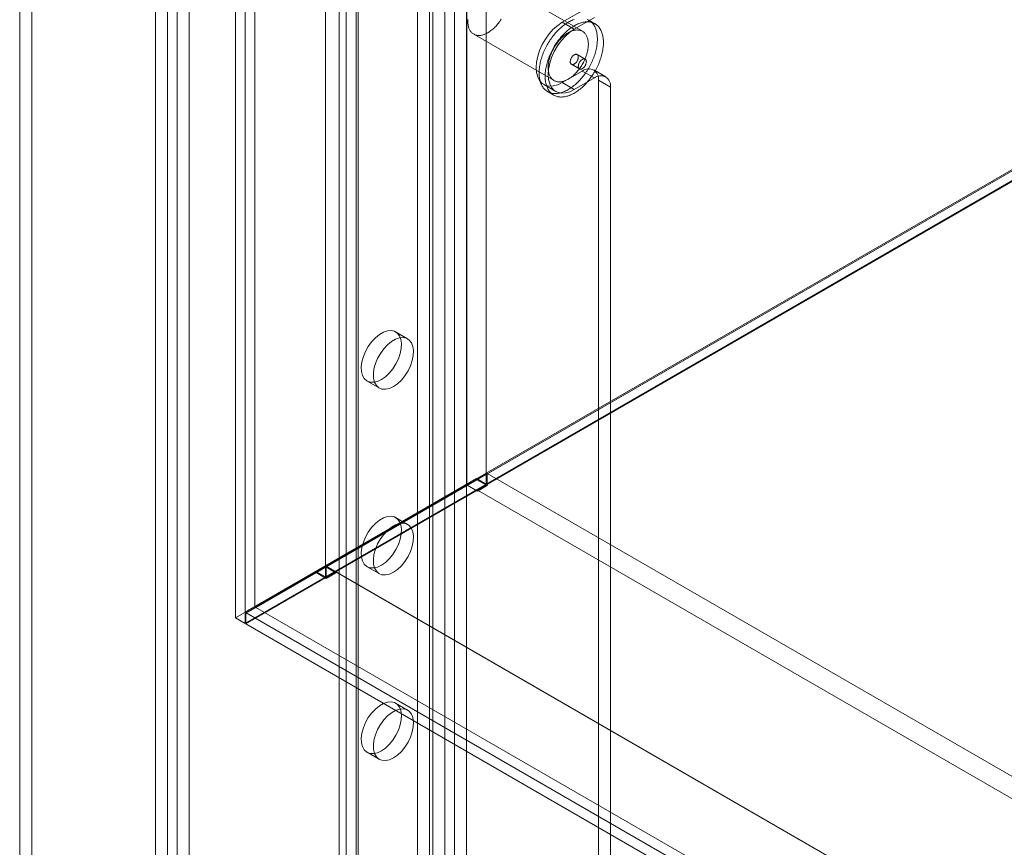
# Model space of a CAD drawing. Units: millimetres. Extents: x 49 to 2149, y 27 to 2327.
# Drawn here: x 1654 to 1740, y 946 to 1018 of the extents above; entities that cross this region are included whole.
import ezdxf

# ---------------------------------------------------------------- set-up
doc = ezdxf.new("R2010")
doc.units = ezdxf.units.MM
doc.header["$LTSCALE"] = 2

msp = doc.modelspace()

# ---------------------------------------------------------------- linework, layer by layer
at = {"color": 7, "linetype": 'Continuous', "lineweight": 18}
for p, q in [((1672.634, 1292.348), (1672.634, 965.732)), ((1674.331, 1291.368), (1674.331, 966.711)), ((1674.331, 1260.669), (1674.331, 966.714)), ((1673.482, 1260.179), (1673.482, 966.224)), ((1692.999, 1257.075), (1692.999, 977.492)), ((1694.696, 1257.075), (1694.696, 977.492)), ((1680.554, 1249.891), (1680.554, 970.307)), ((1680.554, 1248.911), (1680.554, 969.328)), ((1653.651, 1050.734), (1653.651, 730.766)), ((1654.712, 1051.347), (1654.712, 731.378)), ((1665.601, 723.867), (1665.601, 1043.836)), ((1666.662, 724.479), (1666.662, 1044.448)), ((1667.51, 1044.016), (1667.51, 724.912)), ((1668.571, 1043.404), (1668.571, 724.299)), ((1688.653, 921.98), (1688.653, 1037.929)), ((1689.714, 921.368), (1689.714, 1037.316)), ((1682.36, 774.636), (1682.36, 1035.929)), ((1683.42, 774.023), (1683.42, 1035.316)), ((1681.745, 1035.071), (1681.745, 773.778)), ((1681.745, 1035.071), (1681.745, 773.778)), ((1683.245, 1035.071), (1683.245, 773.778)), ((1683.245, 1035.071), (1683.245, 773.778)), ((1683.42, 773.533), (1683.42, 1034.827)), ((1682.36, 772.921), (1682.36, 1034.214)), ((1691.057, 769.125), (1691.057, 1030.418)), ((1691.906, 769.125), (1691.906, 1030.418)), ((1689.996, 768.513), (1689.996, 1029.806)), ((1692.966, 768.513), (1692.966, 1029.806)), ((1703.161, 1017.333), (1696.09, 1021.415)), ((1701.381, 1018.128), (1703.149, 1019.149)), ((1701.381, 1018.128), (1702.441, 1017.516)), ((1702.441, 1017.516), (1704.209, 1018.536)), ((1704.254, 1018.001), (1703.724, 1018.308)), ((1693.59, 1017.085), (1700.661, 1013.003)), ((1672.634, 965.732), (1760.103, 1016.226)), ((1761.022, 1016.642), (1673.553, 966.147)), ((1761.052, 1016.659), (1674.431, 966.654)), ((1760.952, 1015.737), (1673.482, 965.242)), ((1761.022, 1015.696), (1673.553, 965.201)), ((1703.399, 1014.887), (1702.691, 1015.295)), ((1702.192, 1014.429), (1702.899, 1014.021)), ((1703.149, 1013.841), (1701.381, 1012.821)), ((1704.209, 1013.229), (1703.149, 1013.841)), ((1705.209, 1013.328), (1704.149, 1013.94)), ((1705.209, 1013.328), (1704.149, 1013.94)), ((1699.756, 1012.66), (1700.817, 1012.047)), ((1699.756, 1012.66), (1700.817, 1012.047)), ((1701.381, 1012.821), (1702.441, 1012.208)), ((1704.209, 1013.229), (1702.441, 1012.208)), ((1704.563, 924.226), (1704.563, 1013.024)), ((1704.563, 1013.024), (1705.623, 1012.412)), ((1700.099, 1012.029), (1700.629, 1011.723)), ((1705.623, 923.613), (1705.623, 1012.412)), ((1687.781, 990.285), (1686.721, 990.897)), ((1687.781, 990.285), (1686.721, 990.897)), ((1684.221, 986.567), (1685.282, 985.955)), ((1684.221, 986.567), (1685.282, 985.955)), ((1674.331, 966.711), (1693.847, 977.982)), ((1694.766, 978.431), (1680.624, 970.267)), ((1693.847, 977.982), (1692.999, 977.492)), ((1693.847, 977.982), (1694.696, 977.492)), ((1694.766, 978.431), (1864.331, 880.543)), ((1694.766, 978.431), (1694.766, 977.369)), ((1673.482, 966.222), (1692.999, 977.492)), ((1693.028, 977.393), (1673.553, 966.147)), ((1693.876, 977.883), (1674.431, 966.654)), ((1694.696, 977.492), (1680.554, 969.328)), ((1680.554, 970.307), (1692.999, 977.492)), ((1693.876, 977.883), (1693.028, 977.393)), ((1693.918, 976.879), (1693.028, 977.393)), ((1694.766, 977.369), (1693.876, 977.883)), ((1694.766, 977.369), (1693.918, 976.879)), ((1693.918, 976.961), (1681.473, 969.777)), ((1693.918, 976.961), (1693.918, 976.879)), ((1693.918, 976.961), (1863.482, 879.074)), ((1687.781, 973.954), (1686.721, 974.567)), ((1687.781, 973.954), (1686.721, 974.567)), ((1674.331, 966.714), (1680.554, 970.307)), ((1680.583, 970.209), (1674.431, 966.656)), ((1680.554, 970.307), (1679.705, 969.817)), ((1680.583, 970.209), (1679.734, 969.719)), ((1681.473, 969.695), (1680.583, 970.209)), ((1680.624, 970.267), (1850.188, 872.379)), ((1680.624, 970.267), (1680.624, 969.205)), ((1684.221, 970.236), (1685.282, 969.624)), ((1684.221, 970.236), (1685.282, 969.624)), ((1673.482, 966.224), (1679.705, 969.817)), ((1679.734, 969.719), (1673.582, 966.166)), ((1679.705, 969.817), (1680.554, 969.328)), ((1680.624, 969.205), (1679.734, 969.719)), ((1681.473, 969.695), (1680.624, 969.205)), ((1681.473, 969.777), (1681.473, 969.695)), ((1681.473, 969.777), (1851.037, 871.889)), ((1673.482, 966.224), (1674.331, 966.714)), ((1674.331, 966.711), (1673.482, 966.222)), ((1673.482, 965.242), (1673.482, 966.222)), ((1673.553, 966.147), (1673.553, 965.201)), ((1674.431, 966.656), (1673.582, 966.166)), ((1673.582, 966.166), (1857.23, 860.149)), ((1674.431, 966.656), (1858.079, 860.639)), ((1674.431, 966.654), (1884.666, 845.288)), ((1672.634, 965.732), (1673.482, 965.242)), ((1673.553, 965.201), (1883.847, 843.801)), ((1687.781, 957.624), (1686.721, 958.236)), ((1687.781, 957.624), (1686.721, 958.236)), ((1684.221, 953.906), (1685.282, 953.293)), ((1684.221, 953.906), (1685.282, 953.293))]:
    msp.add_line(p, q, dxfattribs=at)
at = {"color": 7, "linetype": 'Continuous', "lineweight": 18, "flags": 128}
for points in [[(1696.008, 1018.393), (1695.949, 1018.301), (1695.888, 1018.211), (1695.825, 1018.124), (1695.76, 1018.038), (1695.693, 1017.955), (1695.625, 1017.874), (1695.555, 1017.796), (1695.484, 1017.721), (1695.412, 1017.648), (1695.338, 1017.579), (1695.264, 1017.513), (1695.188, 1017.45), (1695.113, 1017.391), (1695.036, 1017.335), (1694.959, 1017.282), (1694.882, 1017.234), (1694.805, 1017.189), (1694.728, 1017.148), (1694.651, 1017.111), (1694.575, 1017.079), (1694.499, 1017.05), (1694.423, 1017.026), (1694.349, 1017.006), (1694.275, 1016.99), (1694.203, 1016.978), (1694.131, 1016.971), (1694.061, 1016.968), (1693.993, 1016.969), (1693.926, 1016.975), (1693.861, 1016.985), (1693.798, 1017), (1693.736, 1017.018), (1693.677, 1017.041), (1693.62, 1017.069), (1693.566, 1017.1), (1693.513, 1017.135), (1693.464, 1017.175), (1693.417, 1017.218), (1693.372, 1017.265), (1693.331, 1017.316), (1693.292, 1017.371), (1693.256, 1017.429), (1693.223, 1017.491), (1693.194, 1017.556), (1693.167, 1017.624), (1693.144, 1017.696), (1693.124, 1017.77), (1693.107, 1017.847), (1693.093, 1017.927), (1693.083, 1018.01), (1693.076, 1018.094), (1693.073, 1018.181), (1693.073, 1018.27), (1693.076, 1018.361)], [(1701.381, 1012.821), (1700.982, 1012.631), (1700.595, 1012.527), (1700.232, 1012.513), (1699.904, 1012.589), (1699.62, 1012.752), (1699.391, 1012.999), (1699.221, 1013.32), (1699.118, 1013.707), (1699.083, 1014.148), (1699.118, 1014.629), (1699.221, 1015.135), (1699.391, 1015.652), (1699.62, 1016.164), (1699.904, 1016.654), (1700.232, 1017.109), (1700.595, 1017.514), (1700.982, 1017.857), (1701.381, 1018.128)], [(1701.381, 1012.821), (1700.982, 1012.631), (1700.595, 1012.527), (1700.232, 1012.513), (1699.904, 1012.589), (1699.62, 1012.752), (1699.391, 1012.999), (1699.221, 1013.32), (1699.118, 1013.707), (1699.083, 1014.148), (1699.118, 1014.629), (1699.221, 1015.135), (1699.391, 1015.652), (1699.62, 1016.164), (1699.904, 1016.654), (1700.232, 1017.109), (1700.595, 1017.514), (1700.982, 1017.857), (1701.381, 1018.128)], [(1704.34, 1015.625), (1704.309, 1015.506), (1704.275, 1015.387), (1704.237, 1015.267), (1704.197, 1015.148), (1704.153, 1015.029), (1704.107, 1014.909), (1704.058, 1014.79), (1704.006, 1014.672), (1703.951, 1014.554), (1703.894, 1014.437), (1703.834, 1014.321), (1703.772, 1014.206), (1703.707, 1014.092), (1703.64, 1013.98), (1703.57, 1013.869), (1703.498, 1013.76), (1703.425, 1013.653), (1703.349, 1013.548), (1703.272, 1013.445), (1703.192, 1013.344), (1703.111, 1013.245), (1703.029, 1013.149), (1702.945, 1013.056), (1702.859, 1012.966), (1702.773, 1012.878), (1702.685, 1012.793), (1702.596, 1012.711), (1702.507, 1012.633), (1702.416, 1012.558), (1702.325, 1012.486), (1702.234, 1012.418), (1702.142, 1012.353), (1702.049, 1012.292), (1701.957, 1012.235), (1701.864, 1012.182), (1701.772, 1012.132), (1701.679, 1012.087), (1701.587, 1012.045), (1701.496, 1012.008), (1701.405, 1011.974), (1701.314, 1011.945), (1701.225, 1011.92), (1701.136, 1011.899), (1701.048, 1011.883), (1700.962, 1011.871), (1700.876, 1011.863), (1700.792, 1011.859), (1700.71, 1011.86), (1700.629, 1011.865), (1700.55, 1011.874), (1700.472, 1011.888), (1700.397, 1011.906), (1700.323, 1011.928), (1700.251, 1011.954), (1700.182, 1011.985), (1700.115, 1012.02), (1700.05, 1012.059), (1699.987, 1012.102), (1699.927, 1012.148), (1699.87, 1012.199), (1699.816, 1012.254), (1699.764, 1012.312), (1699.714, 1012.375), (1699.668, 1012.441), (1699.625, 1012.51), (1699.585, 1012.583), (1699.547, 1012.659), (1699.513, 1012.739), (1699.482, 1012.821), (1699.454, 1012.907), (1699.429, 1012.996), (1699.408, 1013.087), (1699.389, 1013.182), (1699.375, 1013.278), (1699.363, 1013.378), (1699.355, 1013.479), (1699.35, 1013.583), (1699.348, 1013.689), (1699.35, 1013.797), (1699.355, 1013.907), (1699.363, 1014.018), (1699.375, 1014.131), (1699.39, 1014.245), (1699.408, 1014.36), (1699.43, 1014.477), (1699.454, 1014.594), (1699.482, 1014.712), (1699.513, 1014.83), (1699.548, 1014.95), (1699.585, 1015.069), (1699.625, 1015.188), (1699.669, 1015.308), (1699.715, 1015.427), (1699.764, 1015.546), (1699.816, 1015.664), (1699.871, 1015.782), (1699.928, 1015.899), (1699.988, 1016.015), (1700.051, 1016.13), (1700.116, 1016.244), (1700.183, 1016.356), (1700.252, 1016.467), (1700.324, 1016.576), (1700.398, 1016.683), (1700.473, 1016.788), (1700.551, 1016.892), (1700.63, 1016.992), (1700.711, 1017.091), (1700.794, 1017.187), (1700.878, 1017.28), (1700.963, 1017.371), (1701.05, 1017.459), (1701.137, 1017.543), (1701.226, 1017.625), (1701.316, 1017.703), (1701.406, 1017.779), (1701.497, 1017.85), (1701.589, 1017.918), (1701.681, 1017.983), (1701.773, 1018.044), (1701.866, 1018.101), (1701.958, 1018.155), (1702.051, 1018.204), (1702.143, 1018.25), (1702.235, 1018.291), (1702.326, 1018.329), (1702.418, 1018.362)], [(1704.87, 1015.318), (1704.839, 1015.2), (1704.805, 1015.081), (1704.768, 1014.961), (1704.727, 1014.842), (1704.684, 1014.722), (1704.638, 1014.603), (1704.588, 1014.484), (1704.536, 1014.366), (1704.482, 1014.248), (1704.424, 1014.131), (1704.364, 1014.015), (1704.302, 1013.9), (1704.237, 1013.786), (1704.17, 1013.674), (1704.1, 1013.563), (1704.029, 1013.454), (1703.955, 1013.347), (1703.879, 1013.242), (1703.802, 1013.139), (1703.723, 1013.038), (1703.642, 1012.939), (1703.559, 1012.843), (1703.475, 1012.75), (1703.39, 1012.659), (1703.303, 1012.572), (1703.215, 1012.487), (1703.127, 1012.405), (1703.037, 1012.327), (1702.947, 1012.252), (1702.856, 1012.18), (1702.764, 1012.112), (1702.672, 1012.047), (1702.58, 1011.986), (1702.487, 1011.929), (1702.395, 1011.875), (1702.302, 1011.826), (1702.21, 1011.78), (1702.118, 1011.739), (1702.026, 1011.701), (1701.935, 1011.668), (1701.845, 1011.639), (1701.755, 1011.614), (1701.666, 1011.593), (1701.579, 1011.577), (1701.492, 1011.565), (1701.407, 1011.557), (1701.323, 1011.553), (1701.24, 1011.554), (1701.159, 1011.559), (1701.08, 1011.568), (1701.002, 1011.582), (1700.927, 1011.6), (1700.853, 1011.622), (1700.782, 1011.648), (1700.712, 1011.679), (1700.645, 1011.714), (1700.58, 1011.752), (1700.518, 1011.795), (1700.458, 1011.842), (1700.401, 1011.893), (1700.346, 1011.948), (1700.294, 1012.006), (1700.245, 1012.069), (1700.199, 1012.134), (1700.155, 1012.204), (1700.115, 1012.277), (1700.078, 1012.353), (1700.043, 1012.433), (1700.012, 1012.515), (1699.984, 1012.601), (1699.96, 1012.69), (1699.938, 1012.781), (1699.92, 1012.875), (1699.905, 1012.972), (1699.893, 1013.072), (1699.885, 1013.173), (1699.88, 1013.277), (1699.878, 1013.383), (1699.88, 1013.491), (1699.885, 1013.601), (1699.893, 1013.712), (1699.905, 1013.825), (1699.92, 1013.939), (1699.938, 1014.054), (1699.96, 1014.17), (1699.985, 1014.288), (1700.013, 1014.406), (1700.044, 1014.524), (1700.078, 1014.643), (1700.115, 1014.763), (1700.156, 1014.882), (1700.199, 1015.002), (1700.245, 1015.121), (1700.295, 1015.24), (1700.347, 1015.358), (1700.401, 1015.476), (1700.459, 1015.593), (1700.519, 1015.709), (1700.581, 1015.824), (1700.646, 1015.938), (1700.713, 1016.05), (1700.783, 1016.161), (1700.854, 1016.27), (1700.928, 1016.377), (1701.004, 1016.482), (1701.081, 1016.585), (1701.16, 1016.686), (1701.241, 1016.785), (1701.324, 1016.881), (1701.408, 1016.974), (1701.493, 1017.065), (1701.58, 1017.152), (1701.668, 1017.237), (1701.756, 1017.319), (1701.846, 1017.397), (1701.936, 1017.472), (1702.027, 1017.544), (1702.119, 1017.612), (1702.211, 1017.677), (1702.303, 1017.738), (1702.396, 1017.795), (1702.488, 1017.849), (1702.581, 1017.898), (1702.673, 1017.944), (1702.765, 1017.985), (1702.857, 1018.023), (1702.948, 1018.056), (1703.038, 1018.085), (1703.128, 1018.11), (1703.217, 1018.131), (1703.304, 1018.147), (1703.391, 1018.16), (1703.476, 1018.167), (1703.56, 1018.171), (1703.643, 1018.17), (1703.724, 1018.165), (1703.803, 1018.156), (1703.881, 1018.142), (1703.956, 1018.124), (1704.03, 1018.102), (1704.101, 1018.076), (1704.171, 1018.045), (1704.238, 1018.01), (1704.303, 1017.972), (1704.365, 1017.929), (1704.425, 1017.882), (1704.482, 1017.831), (1704.537, 1017.776), (1704.589, 1017.718), (1704.638, 1017.656), (1704.684, 1017.59), (1704.728, 1017.52), (1704.768, 1017.447), (1704.805, 1017.371), (1704.84, 1017.292), (1704.871, 1017.209), (1704.899, 1017.123), (1704.923, 1017.034), (1704.945, 1016.943), (1704.963, 1016.849), (1704.978, 1016.752), (1704.99, 1016.652), (1704.998, 1016.551), (1705.003, 1016.447), (1705.005, 1016.341), (1705.003, 1016.233), (1704.998, 1016.124), (1704.99, 1016.012), (1704.978, 1015.9), (1704.963, 1015.785), (1704.945, 1015.67), (1704.923, 1015.554), (1704.898, 1015.436), (1704.87, 1015.318)], [(1703.571, 1018.382), (1703.641, 1018.351), (1703.708, 1018.317), (1703.773, 1018.278), (1703.835, 1018.235), (1703.895, 1018.188), (1703.952, 1018.137), (1704.007, 1018.082), (1704.059, 1018.024), (1704.108, 1017.962), (1704.154, 1017.896), (1704.197, 1017.826), (1704.238, 1017.753), (1704.275, 1017.677), (1704.309, 1017.598), (1704.34, 1017.515), (1704.368, 1017.429), (1704.393, 1017.341), (1704.415, 1017.249), (1704.433, 1017.155), (1704.448, 1017.058), (1704.459, 1016.959), (1704.468, 1016.857), (1704.473, 1016.753), (1704.474, 1016.647), (1704.473, 1016.539), (1704.468, 1016.43), (1704.459, 1016.318), (1704.448, 1016.206), (1704.433, 1016.092), (1704.414, 1015.976), (1704.393, 1015.86), (1704.368, 1015.743), (1704.34, 1015.625)], [(1702.441, 1012.208), (1702.042, 1012.018), (1701.655, 1011.915), (1701.292, 1011.9), (1700.964, 1011.976), (1700.681, 1012.14), (1700.451, 1012.386), (1700.282, 1012.708), (1700.178, 1013.095), (1700.143, 1013.535), (1700.178, 1014.016), (1700.282, 1014.523), (1700.451, 1015.04), (1700.681, 1015.552), (1700.964, 1016.042), (1701.292, 1016.497), (1701.655, 1016.902), (1702.042, 1017.245), (1702.441, 1017.516)], [(1702.441, 1012.208), (1702.042, 1012.018), (1701.655, 1011.915), (1701.292, 1011.9), (1700.964, 1011.976), (1700.681, 1012.14), (1700.451, 1012.386), (1700.282, 1012.708), (1700.178, 1013.095), (1700.143, 1013.535), (1700.178, 1014.016), (1700.282, 1014.523), (1700.451, 1015.04), (1700.681, 1015.552), (1700.964, 1016.042), (1701.292, 1016.497), (1701.655, 1016.902), (1702.042, 1017.245), (1702.441, 1017.516)], [(1703.586, 1015.483), (1703.56, 1015.384), (1703.531, 1015.285), (1703.498, 1015.185), (1703.463, 1015.086), (1703.424, 1014.986), (1703.383, 1014.887), (1703.339, 1014.789), (1703.292, 1014.691), (1703.243, 1014.594), (1703.191, 1014.498), (1703.136, 1014.404), (1703.079, 1014.311), (1703.02, 1014.219), (1702.959, 1014.129), (1702.896, 1014.042), (1702.831, 1013.956), (1702.765, 1013.873), (1702.696, 1013.792), (1702.626, 1013.714), (1702.555, 1013.639), (1702.483, 1013.566), (1702.409, 1013.497), (1702.335, 1013.431), (1702.26, 1013.368), (1702.184, 1013.308), (1702.107, 1013.253), (1702.03, 1013.2), (1701.953, 1013.152), (1701.876, 1013.107), (1701.799, 1013.066), (1701.722, 1013.029), (1701.646, 1012.997), (1701.57, 1012.968), (1701.494, 1012.944), (1701.42, 1012.924), (1701.346, 1012.908), (1701.274, 1012.896), (1701.202, 1012.889), (1701.132, 1012.886), (1701.064, 1012.887), (1700.997, 1012.893), (1700.932, 1012.903), (1700.869, 1012.918), (1700.807, 1012.936), (1700.748, 1012.959), (1700.691, 1012.987), (1700.637, 1013.018), (1700.584, 1013.053), (1700.535, 1013.093), (1700.488, 1013.136), (1700.443, 1013.183), (1700.402, 1013.234), (1700.363, 1013.289), (1700.327, 1013.347), (1700.295, 1013.409), (1700.265, 1013.474), (1700.238, 1013.542), (1700.215, 1013.614), (1700.195, 1013.688), (1700.178, 1013.765), (1700.165, 1013.845), (1700.154, 1013.928), (1700.147, 1014.012), (1700.144, 1014.099), (1700.144, 1014.188), (1700.147, 1014.279), (1700.154, 1014.372), (1700.163, 1014.466), (1700.177, 1014.561), (1700.193, 1014.658), (1700.213, 1014.755), (1700.236, 1014.853), (1700.262, 1014.952), (1700.292, 1015.052), (1700.324, 1015.151), (1700.36, 1015.251), (1700.398, 1015.35), (1700.439, 1015.449), (1700.483, 1015.548), (1700.53, 1015.646), (1700.58, 1015.742), (1700.632, 1015.838), (1700.686, 1015.933), (1700.743, 1016.026), (1700.802, 1016.117), (1700.863, 1016.207), (1700.926, 1016.295), (1700.991, 1016.38), (1701.058, 1016.463), (1701.126, 1016.544), (1701.196, 1016.622), (1701.267, 1016.697), (1701.34, 1016.77), (1701.413, 1016.839), (1701.488, 1016.906), (1701.563, 1016.968), (1701.639, 1017.028), (1701.715, 1017.084), (1701.792, 1017.136), (1701.869, 1017.185), (1701.946, 1017.229), (1702.023, 1017.27), (1702.1, 1017.307), (1702.177, 1017.34), (1702.253, 1017.368), (1702.328, 1017.393), (1702.402, 1017.413), (1702.476, 1017.429), (1702.549, 1017.44), (1702.62, 1017.447), (1702.69, 1017.45), (1702.758, 1017.449), (1702.825, 1017.443), (1702.89, 1017.433), (1702.954, 1017.419), (1703.015, 1017.4), (1703.074, 1017.377), (1703.131, 1017.35), (1703.186, 1017.319), (1703.238, 1017.283), (1703.288, 1017.244), (1703.335, 1017.2), (1703.379, 1017.153), (1703.421, 1017.102), (1703.459, 1017.047), (1703.495, 1016.989), (1703.528, 1016.927), (1703.557, 1016.862), (1703.584, 1016.794), (1703.607, 1016.723), (1703.627, 1016.648), (1703.644, 1016.571), (1703.658, 1016.491), (1703.668, 1016.409), (1703.675, 1016.324), (1703.678, 1016.237), (1703.679, 1016.148), (1703.675, 1016.057), (1703.669, 1015.965), (1703.659, 1015.871), (1703.646, 1015.775), (1703.629, 1015.679), (1703.609, 1015.581), (1703.586, 1015.483)], [(1702.777, 1014.925), (1702.786, 1014.969), (1702.792, 1015.012), (1702.795, 1015.053), (1702.794, 1015.093), (1702.79, 1015.131), (1702.783, 1015.166), (1702.772, 1015.197), (1702.758, 1015.226), (1702.741, 1015.251), (1702.722, 1015.273), (1702.699, 1015.29), (1702.674, 1015.304), (1702.647, 1015.313), (1702.618, 1015.318), (1702.587, 1015.318), (1702.554, 1015.314), (1702.521, 1015.306), (1702.487, 1015.293), (1702.452, 1015.276), (1702.418, 1015.256), (1702.383, 1015.231), (1702.349, 1015.203), (1702.316, 1015.172), (1702.284, 1015.137), (1702.254, 1015.1), (1702.226, 1015.061), (1702.199, 1015.02), (1702.175, 1014.977), (1702.154, 1014.933), (1702.135, 1014.888), (1702.119, 1014.844), (1702.106, 1014.799), (1702.097, 1014.755), (1702.091, 1014.712), (1702.088, 1014.671), (1702.089, 1014.631), (1702.093, 1014.593), (1702.1, 1014.559), (1702.111, 1014.527), (1702.125, 1014.498), (1702.142, 1014.473), (1702.161, 1014.451), (1702.184, 1014.434), (1702.209, 1014.42), (1702.236, 1014.411), (1702.265, 1014.406), (1702.296, 1014.406), (1702.329, 1014.41), (1702.362, 1014.418), (1702.396, 1014.431), (1702.431, 1014.448), (1702.465, 1014.468), (1702.5, 1014.493), (1702.534, 1014.521), (1702.567, 1014.552), (1702.599, 1014.587), (1702.629, 1014.624), (1702.657, 1014.663), (1702.684, 1014.704), (1702.708, 1014.747), (1702.729, 1014.791), (1702.748, 1014.836), (1702.764, 1014.88), (1702.777, 1014.925)], [(1702.814, 1014.391), (1702.804, 1014.347), (1702.798, 1014.304), (1702.795, 1014.262), (1702.796, 1014.223), (1702.8, 1014.185), (1702.807, 1014.15), (1702.818, 1014.118), (1702.832, 1014.09), (1702.849, 1014.064), (1702.869, 1014.043), (1702.891, 1014.025), (1702.916, 1014.012), (1702.943, 1014.003), (1702.972, 1013.998), (1703.003, 1013.998), (1703.036, 1014.002), (1703.069, 1014.01), (1703.103, 1014.023), (1703.138, 1014.039), (1703.172, 1014.06), (1703.207, 1014.085), (1703.241, 1014.113), (1703.274, 1014.144), (1703.306, 1014.179), (1703.336, 1014.216), (1703.364, 1014.255), (1703.391, 1014.296), (1703.415, 1014.339), (1703.436, 1014.383), (1703.455, 1014.427), (1703.471, 1014.472), (1703.484, 1014.517), (1703.493, 1014.561), (1703.499, 1014.604), (1703.502, 1014.645), (1703.501, 1014.685), (1703.497, 1014.722), (1703.49, 1014.757), (1703.479, 1014.789), (1703.465, 1014.818), (1703.448, 1014.843), (1703.429, 1014.865), (1703.406, 1014.882), (1703.381, 1014.896), (1703.354, 1014.905), (1703.325, 1014.91), (1703.294, 1014.91), (1703.262, 1014.906), (1703.228, 1014.898), (1703.194, 1014.885), (1703.159, 1014.868), (1703.125, 1014.847), (1703.09, 1014.823), (1703.056, 1014.795), (1703.023, 1014.763), (1702.992, 1014.729), (1702.961, 1014.692), (1702.933, 1014.653), (1702.906, 1014.611), (1702.882, 1014.569), (1702.861, 1014.525), (1702.842, 1014.48), (1702.826, 1014.435), (1702.814, 1014.391)], [(1685.471, 986.691), (1685.115, 986.527), (1684.774, 986.454), (1684.461, 986.474), (1684.19, 986.586), (1683.971, 986.786), (1683.813, 987.066), (1683.724, 987.414), (1683.705, 987.817), (1683.76, 988.256), (1683.884, 988.715), (1684.073, 989.175), (1684.319, 989.616), (1684.613, 990.022), (1684.942, 990.375), (1685.292, 990.66), (1685.65, 990.866), (1686, 990.986), (1686.329, 991.012), (1686.622, 990.946), (1686.869, 990.789), (1687.058, 990.548), (1687.182, 990.232), (1687.236, 989.855), (1687.218, 989.432), (1687.129, 988.98), (1686.971, 988.519), (1686.752, 988.066), (1686.481, 987.64), (1686.168, 987.259), (1685.827, 986.938), (1685.471, 986.691)], [(1685.471, 986.691), (1685.115, 986.527), (1684.774, 986.454), (1684.461, 986.474), (1684.19, 986.586), (1683.971, 986.786), (1683.813, 987.066), (1683.724, 987.414), (1683.705, 987.817), (1683.76, 988.256), (1683.884, 988.715), (1684.073, 989.175), (1684.319, 989.616), (1684.613, 990.022), (1684.942, 990.375), (1685.292, 990.66), (1685.65, 990.866), (1686, 990.986), (1686.329, 991.012), (1686.622, 990.946), (1686.869, 990.789), (1687.058, 990.548), (1687.182, 990.232), (1687.236, 989.855), (1687.218, 989.432), (1687.129, 988.98), (1686.971, 988.519), (1686.752, 988.066), (1686.481, 987.64), (1686.168, 987.259), (1685.827, 986.938), (1685.471, 986.691)], [(1686.532, 986.079), (1686.176, 985.915), (1685.834, 985.842), (1685.522, 985.862), (1685.25, 985.974), (1685.031, 986.174), (1684.874, 986.454), (1684.784, 986.802), (1684.766, 987.204), (1684.82, 987.644), (1684.944, 988.103), (1685.134, 988.563), (1685.38, 989.004), (1685.674, 989.41), (1686.002, 989.762), (1686.353, 990.048), (1686.71, 990.254), (1687.061, 990.373), (1687.389, 990.4), (1687.683, 990.334), (1687.929, 990.177), (1688.119, 989.935), (1688.243, 989.62), (1688.297, 989.243), (1688.279, 988.82), (1688.189, 988.368), (1688.032, 987.906), (1687.813, 987.453), (1687.541, 987.028), (1687.229, 986.647), (1686.887, 986.326), (1686.532, 986.079)], [(1686.532, 986.079), (1686.176, 985.915), (1685.834, 985.842), (1685.522, 985.862), (1685.25, 985.974), (1685.031, 986.174), (1684.874, 986.454), (1684.784, 986.802), (1684.766, 987.204), (1684.82, 987.644), (1684.944, 988.103), (1685.134, 988.563), (1685.38, 989.004), (1685.674, 989.41), (1686.002, 989.762), (1686.353, 990.048), (1686.71, 990.254), (1687.061, 990.373), (1687.389, 990.4), (1687.683, 990.334), (1687.929, 990.177), (1688.119, 989.935), (1688.243, 989.62), (1688.297, 989.243), (1688.279, 988.82), (1688.189, 988.368), (1688.032, 987.906), (1687.813, 987.453), (1687.541, 987.028), (1687.229, 986.647), (1686.887, 986.326), (1686.532, 986.079)], [(1685.471, 970.36), (1685.115, 970.197), (1684.774, 970.123), (1684.461, 970.143), (1684.19, 970.255), (1683.971, 970.456), (1683.813, 970.736), (1683.724, 971.084), (1683.705, 971.486), (1683.76, 971.925), (1683.884, 972.384), (1684.073, 972.844), (1684.319, 973.286), (1684.613, 973.691), (1684.942, 974.044), (1685.292, 974.329), (1685.65, 974.536), (1686, 974.655), (1686.329, 974.682), (1686.622, 974.615), (1686.869, 974.458), (1687.058, 974.217), (1687.182, 973.901), (1687.236, 973.524), (1687.218, 973.101), (1687.129, 972.65), (1686.971, 972.188), (1686.752, 971.735), (1686.481, 971.309), (1686.168, 970.928), (1685.827, 970.607), (1685.471, 970.36)], [(1685.471, 970.36), (1685.115, 970.197), (1684.774, 970.123), (1684.461, 970.143), (1684.19, 970.255), (1683.971, 970.456), (1683.813, 970.736), (1683.724, 971.084), (1683.705, 971.486), (1683.76, 971.925), (1683.884, 972.384), (1684.073, 972.844), (1684.319, 973.286), (1684.613, 973.691), (1684.942, 974.044), (1685.292, 974.329), (1685.65, 974.536), (1686, 974.655), (1686.329, 974.682), (1686.622, 974.615), (1686.869, 974.458), (1687.058, 974.217), (1687.182, 973.901), (1687.236, 973.524), (1687.218, 973.101), (1687.129, 972.65), (1686.971, 972.188), (1686.752, 971.735), (1686.481, 971.309), (1686.168, 970.928), (1685.827, 970.607), (1685.471, 970.36)], [(1686.532, 969.748), (1686.176, 969.584), (1685.834, 969.511), (1685.522, 969.531), (1685.25, 969.643), (1685.031, 969.843), (1684.874, 970.123), (1684.784, 970.471), (1684.766, 970.873), (1684.82, 971.313), (1684.944, 971.772), (1685.134, 972.232), (1685.38, 972.673), (1685.674, 973.079), (1686.002, 973.431), (1686.353, 973.717), (1686.71, 973.923), (1687.061, 974.042), (1687.389, 974.069), (1687.683, 974.003), (1687.929, 973.846), (1688.119, 973.604), (1688.243, 973.289), (1688.297, 972.912), (1688.279, 972.489), (1688.189, 972.037), (1688.032, 971.575), (1687.813, 971.122), (1687.541, 970.697), (1687.229, 970.316), (1686.887, 969.995), (1686.532, 969.748)], [(1686.532, 969.748), (1686.176, 969.584), (1685.834, 969.511), (1685.522, 969.531), (1685.25, 969.643), (1685.031, 969.843), (1684.874, 970.123), (1684.784, 970.471), (1684.766, 970.873), (1684.82, 971.313), (1684.944, 971.772), (1685.134, 972.232), (1685.38, 972.673), (1685.674, 973.079), (1686.002, 973.431), (1686.353, 973.717), (1686.71, 973.923), (1687.061, 974.042), (1687.389, 974.069), (1687.683, 974.003), (1687.929, 973.846), (1688.119, 973.604), (1688.243, 973.289), (1688.297, 972.912), (1688.279, 972.489), (1688.189, 972.037), (1688.032, 971.575), (1687.813, 971.122), (1687.541, 970.697), (1687.229, 970.316), (1686.887, 969.995), (1686.532, 969.748)], [(1685.471, 954.029), (1685.115, 953.866), (1684.774, 953.792), (1684.461, 953.812), (1684.19, 953.925), (1683.971, 954.125), (1683.813, 954.405), (1683.724, 954.753), (1683.705, 955.155), (1683.76, 955.594), (1683.884, 956.053), (1684.073, 956.513), (1684.319, 956.955), (1684.613, 957.36), (1684.942, 957.713), (1685.292, 957.998), (1685.65, 958.205), (1686, 958.324), (1686.329, 958.351), (1686.622, 958.284), (1686.869, 958.127), (1687.058, 957.886), (1687.182, 957.57), (1687.236, 957.193), (1687.218, 956.77), (1687.129, 956.319), (1686.971, 955.857), (1686.752, 955.404), (1686.481, 954.978), (1686.168, 954.597), (1685.827, 954.277), (1685.471, 954.029)], [(1685.471, 954.029), (1685.115, 953.866), (1684.774, 953.792), (1684.461, 953.812), (1684.19, 953.925), (1683.971, 954.125), (1683.813, 954.405), (1683.724, 954.753), (1683.705, 955.155), (1683.76, 955.594), (1683.884, 956.053), (1684.073, 956.513), (1684.319, 956.955), (1684.613, 957.36), (1684.942, 957.713), (1685.292, 957.998), (1685.65, 958.205), (1686, 958.324), (1686.329, 958.351), (1686.622, 958.284), (1686.869, 958.127), (1687.058, 957.886), (1687.182, 957.57), (1687.236, 957.193), (1687.218, 956.77), (1687.129, 956.319), (1686.971, 955.857), (1686.752, 955.404), (1686.481, 954.978), (1686.168, 954.597), (1685.827, 954.277), (1685.471, 954.029)], [(1686.532, 953.417), (1686.176, 953.253), (1685.834, 953.18), (1685.522, 953.2), (1685.25, 953.312), (1685.031, 953.513), (1684.874, 953.792), (1684.784, 954.141), (1684.766, 954.543), (1684.82, 954.982), (1684.944, 955.441), (1685.134, 955.901), (1685.38, 956.343), (1685.674, 956.748), (1686.002, 957.101), (1686.353, 957.386), (1686.71, 957.593), (1687.061, 957.712), (1687.389, 957.738), (1687.683, 957.672), (1687.929, 957.515), (1688.119, 957.274), (1688.243, 956.958), (1688.297, 956.581), (1688.279, 956.158), (1688.189, 955.706), (1688.032, 955.245), (1687.813, 954.792), (1687.541, 954.366), (1687.229, 953.985), (1686.887, 953.664), (1686.532, 953.417)], [(1686.532, 953.417), (1686.176, 953.253), (1685.834, 953.18), (1685.522, 953.2), (1685.25, 953.312), (1685.031, 953.513), (1684.874, 953.792), (1684.784, 954.141), (1684.766, 954.543), (1684.82, 954.982), (1684.944, 955.441), (1685.134, 955.901), (1685.38, 956.343), (1685.674, 956.748), (1686.002, 957.101), (1686.353, 957.386), (1686.71, 957.593), (1687.061, 957.712), (1687.389, 957.738), (1687.683, 957.672), (1687.929, 957.515), (1688.119, 957.274), (1688.243, 956.958), (1688.297, 956.581), (1688.279, 956.158), (1688.189, 955.706), (1688.032, 955.245), (1687.813, 954.792), (1687.541, 954.366), (1687.229, 953.985), (1686.887, 953.664), (1686.532, 953.417)]]:
    msp.add_lwpolyline(points, dxfattribs=at)
at = {"color": 7, "linetype": 'Continuous', "lineweight": 18}
for centre in [(1703.701, 1013.164), (1704.761, 1012.552)]:
    msp.add_arc(centre, 0.873, 350.78596, 129.20329, dxfattribs=at)

doc.saveas('drawing.dxf')
